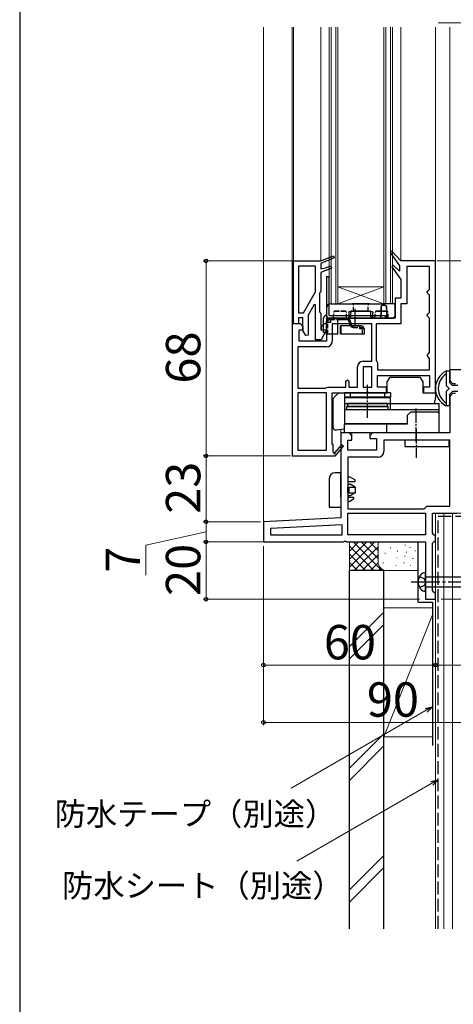
# Model space of a CAD drawing. Extents: x 0 to 1050, y 0 to 1583.
# Drawn here: x 0 to 151, y 699 to 1042 of the extents above; entities that cross this region are included whole.
import ezdxf

# ---------------------------------------------------------------- set-up
doc = ezdxf.new("R2010")
doc.units = 0
doc.linetypes.add('YCENTER_1', pattern=[13, 10, -1, 1, -1])
doc.linetypes.add('YHIDDEN_1', pattern=[4, 3, -1])
for name, color, linetype, lineweight in [('YKK_11', 7, 'CONTINUOUS', 30), ('YKK_12', 2, 'CONTINUOUS', 13), ('YKK_13', 4, 'CONTINUOUS', 30), ('YKK_D', 6, 'CONTINUOUS', 13), ('YSS_K', 3, 'CONTINUOUS', 13), ('YSS_KE', 3, 'CONTINUOUS', 30)]:
    doc.layers.add(name, color=color, linetype=linetype, lineweight=lineweight)
doc.styles.add('text-b', font='txt', dxfattribs={"bigfont": 'extfont2.shx'})

msp = doc.modelspace()

# ---------------------------------------------------------------- linework, layer by layer
at = {"layer": 'YKK_11', "linetype": 'ByBlock', "lineweight": -2, "ltscale": 0.5}
for p, q in [((105, 958), (109.45, 959.77)), ((109.75, 959.03), (105, 957.14)), ((109.45, 959.77), (109.75, 959.03)), ((129.86, 961.4), (129.25, 960.9)), ((129.25, 960.9), (132.5, 956.22)), ((133, 958), (129.86, 961.4)), ((95.5, 936), (95.5, 958)), ((95.5, 958), (105, 958)), ((97.3, 956.2), (97.3, 939.9)), ((103.2, 956.2), (97.3, 956.2)), ((103.2, 947.17), (103.2, 956.2)), ((105, 957.14), (105, 955.2)), ((105, 955.2), (107, 955.66)), ((108.75, 955.49), (105, 954)), ((107, 955.66), (108.45, 956.24)), ((108.45, 956.24), (108.75, 955.49)), ((130.34, 956.42), (129.76, 955.89)), ((129.76, 955.89), (133, 951.5)), ((132.5, 954.46), (130.34, 956.42)), ((132.5, 956.22), (132.5, 954.46)), ((145, 958), (133, 958)), ((143, 956), (135, 956)), ((135, 956), (135, 943)), ((143, 948), (143, 956)), ((145, 912), (145, 958)), ((105, 954), (105, 947.2)), ((133, 951.5), (133, 945)), ((142.5, 947.5), (143, 948)), ((99, 939.9), (103.2, 947.17)), ((104.8, 947), (104.6, 946.8)), ((104.6, 946.8), (104.6, 940.2)), ((105, 947.2), (104.8, 947)), ((133, 945), (131, 945)), ((131, 945), (131, 938)), ((142, 947), (142.5, 947.5)), ((142.5, 946.5), (142, 947)), ((143, 946), (142.5, 946.5)), ((143, 940), (143, 946)), ((102.76, 942.8), (100.6, 939.07)), ((103.2, 942.69), (102.76, 942.8)), ((103.2, 930.5), (103.2, 942.69)), ((135, 943), (133, 943)), ((133, 943), (133, 936)), ((97.3, 939.9), (99, 939.9)), ((98.8, 938.1), (97.3, 938.1)), ((97.3, 938.1), (97.3, 936)), ((98.8, 933.75), (98.8, 938.1)), ((100.6, 939.07), (100.6, 932.12)), ((104.6, 940.2), (104.8, 940)), ((104.8, 940), (105, 939.8)), ((105, 939.8), (105, 934)), ((131, 938), (107, 938)), ((107, 938), (107, 936)), ((142, 939), (142.5, 939.5)), ((142.5, 938.5), (142, 939)), ((142.5, 939.5), (143, 940)), ((143, 938), (142.5, 938.5)), ((143, 926), (143, 938)), ((95, 936), (95, 890)), ((97.9, 936), (95, 936)), ((97.3, 936), (95.5, 936)), ((98.9, 935), (97.9, 936)), ((98.9, 934), (98.9, 935)), ((106.1, 936), (105.1, 935)), ((105.1, 935), (105.1, 934)), ((107, 936), (106.1, 936)), ((122.8, 936), (109, 936)), ((109, 936), (109, 930)), ((122.8, 923), (122.8, 936)), ((133, 936), (124.4, 936)), ((124.4, 936), (124.4, 923.3)), ((97.5, 930), (97.5, 934)), ((97.5, 934), (98.9, 934)), ((99.86, 931.92), (98.8, 933.75)), ((100.6, 932.12), (99.86, 931.92)), ((105, 934), (107, 934)), ((105.1, 934), (107, 934)), ((107, 934), (105.2, 930.5)), ((107, 934), (107, 930)), ((97, 928), (97, 913.6)), ((107, 928), (97, 928)), ((107, 930), (97.5, 930)), ((105.2, 930.5), (103.2, 930.5)), ((142, 925), (142.5, 925.5)), ((142.5, 924.5), (142, 925)), ((142.5, 925.5), (143, 926)), ((143, 924), (142.5, 924.5)), ((143, 920), (143, 924)), ((117.8, 914), (117.8, 921)), ((119.8, 923), (122.8, 923)), ((122.8, 921), (119.8, 921)), ((119.8, 921), (119.8, 914)), ((122.8, 914), (122.8, 921)), ((124.4, 923.3), (124.6, 922.9)), ((124.6, 922.9), (124.8, 922.5)), ((124.8, 922.5), (124.8, 920)), ((124.8, 920), (143, 920)), ((124.8, 914), (124.8, 918)), ((124.8, 918), (143, 918)), ((143, 918), (143, 914)), ((158, 920), (150, 920)), ((150, 920), (150, 916.25)), ((97, 913.6), (106.7, 913.6)), ((106.7, 913.6), (107.1, 913.8)), ((107.1, 913.8), (107.5, 914)), ((107.5, 914), (113.8, 914)), ((113.8, 916), (114.3, 916.5)), ((113.8, 914), (113.8, 916)), ((114.3, 916.5), (114.8, 916)), ((114.8, 916), (114.8, 914)), ((114.8, 914), (117.8, 914)), ((119.8, 914), (122.8, 914)), ((127.9, 914), (124.8, 914)), ((127.9, 912), (127.9, 914)), ((143, 914), (140.9, 914)), ((140.9, 914), (140.9, 912)), ((150, 916.25), (151, 915.25)), ((151, 915.25), (152, 915.25)), ((97, 912), (97, 892)), ((107, 912), (97, 912)), ((107, 892), (107, 912)), ((109, 894), (109, 912)), ((109, 912), (120.68, 912)), ((120.68, 912), (121.07, 912.19)), ((121.07, 912.19), (121.53, 912.19)), ((121.53, 912.19), (121.92, 912)), ((121.92, 912), (127.9, 912)), ((140.9, 912), (145, 912)), ((151, 911.75), (150, 910.75)), ((150, 910.75), (150, 898)), ((152, 911.75), (151, 911.75)), ((114.5, 898), (112, 898)), ((112, 898), (112, 868.42)), ((114.9, 898), (114.5, 898)), ((115.9, 897), (114.9, 898)), ((115.9, 895.5), (115.9, 897)), ((123.1, 898), (122.1, 897)), ((122.1, 897), (122.1, 896)), ((150, 898), (123.1, 898)), ((109.3, 894), (109, 894)), ((109.3, 891.25), (109.3, 894)), ((112.3, 893.86), (109.98, 891.14)), ((110, 889.92), (112.91, 893.34)), ((112.91, 893.34), (112.3, 893.86)), ((114.5, 892), (114.5, 895.5)), ((114.5, 895.5), (115.9, 895.5)), ((122.1, 896), (124.5, 896)), ((124.5, 896), (124.5, 892)), ((150, 895.5), (127, 895.5)), ((127, 895.5), (127, 891.5)), ((150, 872.5), (150, 895.5)), ((95, 890), (109.87, 890)), ((97, 892), (107, 892)), ((109.61, 891.07), (109.3, 891.25)), ((109.87, 890), (110, 889.92)), ((124.5, 892), (114.5, 892)), ((125, 889.5), (114.5, 889.5)), ((114.5, 889.5), (114.5, 871.5)), ((141.5, 872), (142, 872.5)), ((142, 872.5), (150, 872.5)), ((114.5, 871.5), (141, 871.5)), ((114.5, 862.5), (114.5, 870)), ((114.5, 870), (141.5, 870)), ((141, 871.5), (141.5, 872)), ((141.5, 870), (141.5, 862.5)), ((144, 863), (144, 870)), ((144, 870), (152.5, 870)), ((112, 868.42), (85, 867)), ((85, 867), (85, 860)), ((112.5, 865.94), (87.5, 864.63)), ((112.5, 862.5), (112.5, 865.94)), ((87.5, 864.63), (87.5, 862.5)), ((87.5, 862.5), (112.5, 862.5)), ((141.5, 862.5), (114.5, 862.5)), ((144.5, 862.5), (144, 863)), ((145, 862), (144.5, 862.5)), ((85, 860), (112.88, 860)), ((112.88, 860), (113.27, 860.19)), ((113.27, 860.19), (113.73, 860.19)), ((113.73, 860.19), (114.12, 860)), ((114.12, 860), (131.5, 860)), ((131.5, 860), (141.5, 860)), ((141.5, 860), (141.5, 840)), ((144, 859.5), (144.5, 860)), ((144, 843), (144, 859.5)), ((144.5, 860), (145, 860.5)), ((145, 860.5), (145, 862)), ((144.5, 842.5), (144, 843)), ((145, 842), (144.5, 842.5)), ((145, 840), (145, 842)), ((141.5, 840), (145, 840))]:
    msp.add_line(p, q, dxfattribs=at)
for centre, radius, start, end in [((107, 930), 2, 270, 360), ((119.8, 921), 2, 90, 180), ((109.82, 890.95), 0.25, 150, 49.643), ((125, 891.5), 2, 270, 360)]:
    msp.add_arc(centre, radius, start, end, dxfattribs=at)
at = {"layer": 'YKK_12'}
for p, q in [((85, 866.05), (85, 1039.57)), ((95, 1039.57), (95, 935.5)), ((95.5, 1039.57), (95.5, 936)), ((105, 958), (105, 1039.57)), ((108, 1039.57), (108, 943)), ((108.7, 1039.57), (108.7, 943)), ((110.3, 1039.57), (110.3, 943)), ((111, 1039.57), (111, 943)), ((127, 1039.57), (127, 943)), ((127.7, 1039.57), (127.7, 943)), ((129.3, 1039.57), (129.3, 943)), ((130, 1039.57), (130, 943)), ((133, 958), (133, 1039.57)), ((145, 957.5), (145, 1039.57)), ((150, 1039.57), (150, 919.5)), ((111, 943), (127, 949)), ((127, 943), (111, 949)), ((111, 949), (127, 949)), ((108, 943), (130, 943)), ((112, 897.5), (112, 899.2)), ((115.9, 896.79), (115.9, 898)), ((122.1, 896.79), (122.1, 898)), ((145, 841.5), (145, 870))]:
    msp.add_line(p, q, dxfattribs=at)
at = {"layer": 'YKK_13'}
for p, q in [((107, 952.5), (108, 952.5)), ((107, 952.5), (107, 939)), ((108, 939), (108, 952.5)), ((107, 941.5), (107.05, 938.49)), ((108.5, 943), (126.77, 943)), ((116, 943), (117.5, 943)), ((117.5, 943), (116, 943)), ((116, 943), (117.5, 943)), ((117.5, 943), (116, 943)), ((120.5, 943), (117.5, 943)), ((120.5, 943), (122, 943)), ((120.5, 943), (122, 943)), ((122, 943), (120.5, 943)), ((122, 943), (120.5, 943)), ((127.23, 943), (126.77, 943)), ((126.77, 943), (127.23, 943)), ((126.85, 942.51), (127.15, 942.51)), ((127.15, 942.51), (126.85, 942.51)), ((130.48, 943), (127.23, 943)), ((130.96, 938.98), (131, 941.5)), ((131, 941.5), (130.98, 942.51)), ((130.98, 942.51), (131, 941.5)), ((106, 933), (106, 938)), ((107, 938), (127.5, 938)), ((107, 938), (107, 933)), ((107.55, 938), (114.34, 938)), ((108, 939), (127.5, 939)), ((114, 938), (108, 938)), ((108.5, 936.5), (108.5, 938)), ((111, 932.5), (111, 938)), ((113, 938), (114, 938)), ((114, 938), (113, 938)), ((113, 938), (114, 938)), ((114, 938), (113, 938)), ((113, 938), (114, 938)), ((114, 938), (113, 938)), ((113, 938), (114, 938)), ((114, 938), (113, 938)), ((113, 938), (114, 938)), ((114, 938), (113, 938)), ((113, 938), (114, 938)), ((114, 938), (113, 938)), ((114.34, 938), (114.97, 938)), ((114.5, 937.91), (114.5, 937.37)), ((114.78, 940.01), (114.77, 938.49)), ((115.47, 938.49), (115.49, 940.01)), ((115.86, 940.5), (115.5, 940.5)), ((115.5, 940.5), (122.51, 940.5)), ((115.86, 940.5), (115.99, 940.5)), ((115.99, 940.5), (115.86, 940.5)), ((117.47, 940.5), (116.47, 940.5)), ((116.47, 940.5), (117.47, 940.5)), ((117.47, 940.5), (116.47, 940.5)), ((116.47, 940.5), (117.47, 940.5)), ((120.54, 940.5), (117.47, 940.5)), ((120.54, 940.5), (121.54, 940.5)), ((121.54, 940.5), (120.54, 940.5)), ((120.54, 940.5), (121.54, 940.5)), ((121.54, 940.5), (120.54, 940.5)), ((122.01, 940.5), (122.14, 940.5)), ((122.14, 940.5), (122.01, 940.5)), ((122.01, 940.5), (122.14, 940.5)), ((122.14, 940.5), (122.01, 940.5)), ((122.51, 940.5), (122.14, 940.5)), ((122.54, 938.49), (122.51, 940.01)), ((123.67, 938), (123.04, 938)), ((123.23, 938.49), (123.22, 940.01)), ((125.55, 938), (123.67, 938)), ((125, 938), (124, 938)), ((124, 938), (125, 938)), ((125, 938), (124, 938)), ((124, 938), (125, 938)), ((125, 938), (124, 938)), ((124, 938), (125, 938)), ((125, 938), (124, 938)), ((124, 938), (125, 938)), ((125, 938), (124, 938)), ((124, 938), (125, 938)), ((125, 938), (124, 938)), ((124, 938), (125, 938)), ((125, 938), (127.5, 938)), ((126.6, 938), (125, 938)), ((126.6, 938), (125.55, 938)), ((125.55, 938), (126.6, 938)), ((127.4, 938), (127.5, 938)), ((127.4, 938), (128.45, 938)), ((128.45, 938), (127.4, 938)), ((127.5, 939), (127.5, 938)), ((127.5, 938), (128.5, 938)), ((128.5, 938), (127.5, 938)), ((127.5, 938), (128.5, 938)), ((128.5, 938), (127.5, 938)), ((128.5, 938), (127.5, 938)), ((127.5, 938), (128.5, 938)), ((128.5, 938), (127.5, 938)), ((127.5, 938), (128.5, 938)), ((127.5, 938), (128.5, 938)), ((128.5, 938), (127.5, 938)), ((127.5, 938), (128.5, 938)), ((128.5, 938), (127.5, 938)), ((128.45, 938), (129.96, 938)), ((107, 932.5), (107, 937)), ((108.5, 936.5), (107, 936.5)), ((107.5, 936.5), (107.5, 937)), ((108, 937.5), (108.5, 937.5)), ((111, 937.5), (114, 937.5)), ((119.1, 935.3), (111.93, 935.3)), ((111.93, 932.5), (111.93, 935.3)), ((112.1, 932.5), (112.1, 935.3)), ((115, 936.3), (115, 936.5)), ((115.5, 936.5), (115.5, 936.3)), ((116.5, 935.3), (119.1, 935.3)), ((118.66, 934.3), (118.66, 935.3)), ((118.66, 934.8), (119.1, 934.8)), ((120.1, 934.3), (118.66, 934.3)), ((120.1, 934.3), (120.1, 932.5)), ((107, 933), (106, 933)), ((111, 932.5), (107, 932.5)), ((120.1, 932.5), (111.93, 932.5)), ((128.2, 915.77), (129.2, 917.5)), ((129.2, 917.5), (139.6, 917.5)), ((139.6, 917.5), (140.6, 915.77)), ((128.2, 912), (128.2, 915.77)), ((140.6, 915.77), (140.6, 912)), ((110.3, 911), (109.3, 910)), ((111.3, 912), (110.3, 911)), ((111.3, 912), (128.2, 912)), ((129.3, 912), (113.3, 912)), ((113.3, 912), (113.3, 910.5)), ((129.3, 910.5), (113.3, 910.5)), ((113.3, 910.2), (113.3, 901.2)), ((129.3, 910.2), (113.3, 910.2)), ((114.3, 910.2), (114.3, 910.5)), ((115.3, 912), (115.3, 910.5)), ((127.3, 912), (127.3, 910.5)), ((128.3, 910.5), (128.3, 910.2)), ((129.3, 912), (129.3, 910.5)), ((129.3, 908.2), (129.3, 910.2)), ((140.6, 912), (144, 912)), ((144, 912), (145, 912)), ((145, 912), (145, 910.33)), ((109.3, 900), (109.3, 910)), ((113.3, 908.2), (129.3, 908.2)), ((114.05, 907.2), (114.05, 906.2)), ((128.55, 907.2), (114.05, 907.2)), ((128.3, 908.2), (114.3, 908.2)), ((114.3, 908.2), (114.3, 907.2)), ((114.3, 907.2), (128.3, 907.2)), ((128.3, 907.2), (128.3, 908.2)), ((128.55, 906.2), (128.55, 907.2)), ((129.3, 908.2), (146.3, 908.2)), ((129.3, 906.2), (129.3, 908.2)), ((146.3, 904.7), (146.3, 908.2)), ((113.3, 906.2), (146.3, 906.2)), ((114.05, 906.2), (128.55, 906.2)), ((135.3, 904.2), (136.3, 905.2)), ((135.3, 901.2), (135.3, 904.2)), ((145.8, 905.2), (136.3, 905.2)), ((146.3, 898), (146.3, 904.7)), ((113.3, 901.2), (135.3, 901.2)), ((113.3, 898), (113.3, 900.96)), ((135.3, 901.2), (113.8, 901.2)), ((128.05, 898), (128.05, 900.7)), ((110.3, 899), (110.4, 899)), ((113.3, 899.36), (110.42, 899.01)), ((146.3, 898), (113.3, 898)), ((134.3, 895.5), (134.3, 893.2)), ((149.8, 895.5), (134.3, 895.5)), ((134.3, 893.2), (149.8, 893.2)), ((149.8, 893.2), (149.8, 895.5)), ((112, 884.1), (110, 884.1)), ((112, 877.1), (112, 884.1)), ((114.5, 882.1), (114.93, 882.85)), ((114.5, 882.1), (114.93, 882.85)), ((114.93, 882.85), (117, 881.6)), ((108, 882.1), (108, 872.1)), ((114.5, 881.1), (117, 881.1)), ((114.5, 881.1), (117, 881.1)), ((114.5, 880.1), (115.27, 880.1)), ((117, 879.1), (115.27, 880.1)), ((117, 881.1), (117, 881.6)), ((112, 875.6), (112, 877.1)), ((114.5, 879.1), (117, 879.1)), ((114.5, 877.1), (114.5, 879.1)), ((114.5, 877.1), (117, 877.1)), ((115.27, 876.1), (114.5, 876.1)), ((114.93, 877.1), (114.93, 879.1)), ((117, 877.1), (115.27, 876.1)), ((117, 879.1), (117, 877.1)), ((112, 875.6), (112, 874.1)), ((112, 874.1), (112, 872.1)), ((114.5, 875.6), (116.5, 875.6)), ((115, 874.1), (114.5, 874.1)), ((115, 874.1), (116.5, 875.1)), ((116.5, 875.1), (116.5, 875.6)), ((108, 872.1), (112, 872.1)), ((141.5, 842.75), (141.5, 849.25)), ((141.5, 847.75), (177.28, 847.75)), ((141.5, 844.25), (177.28, 844.25))]:
    msp.add_line(p, q, dxfattribs=at)
at = {"layer": 'YKK_13', "linetype": 'YHIDDEN_1', "ltscale": 0.5}
for p, q in [((116.47, 940.5), (116.5, 942.5)), ((121.54, 940.5), (121.5, 942.5)), ((109.5, 938), (109.54, 940.01)), ((113.47, 940.5), (110.04, 940.5)), ((110.04, 940.5), (113.47, 940.5)), ((113.47, 940.5), (110.04, 940.5)), ((110.04, 940.5), (113.47, 940.5)), ((110.04, 940.5), (113.47, 940.5)), ((114, 938), (113.97, 940.01)), ((124, 938), (124.04, 940.01)), ((124.54, 940.5), (127.97, 940.5)), ((127.97, 940.5), (124.54, 940.5)), ((124.54, 940.5), (127.97, 940.5)), ((127.97, 940.5), (124.54, 940.5)), ((127.97, 940.5), (124.54, 940.5)), ((128.5, 938), (128.47, 940.01)), ((107.5, 932.5), (107.5, 936.5)), ((108.5, 937.5), (111, 937.5)), ((116.5, 934.8), (118.66, 934.8)), ((119.6, 932.5), (119.6, 934.3))]:
    msp.add_line(p, q, dxfattribs=at)
at = {"layer": 'YKK_13', "linetype": 'YCENTER_1', "ltscale": 0.5}
for p, q in [((117, 935.24), (117, 941.69)), ((121.3, 903.3), (121.3, 915)), ((138.3, 895), (138.3, 906.7)), ((138.3, 899.35), (138.3, 889.35))]:
    msp.add_line(p, q, dxfattribs=at)
at = {"layer": 'YKK_13', "ltscale": 1.5}
for p, q in [((150, 919.5), (148.66, 919.5)), ((148.68, 918.5), (148.8, 918.5)), ((148.8, 919.5), (148.8, 914.5)), ((150, 915.5), (150, 919.5)), ((149.8, 913.5), (148.8, 914.5)), ((150, 915.5), (151, 914.5)), ((152.79, 914.5), (151, 914.5)), ((148.8, 912.5), (149.8, 913.5)), ((148.8, 912.5), (148.8, 907.5)), ((151, 912.5), (150, 911.5)), ((150, 907.5), (150, 911.5)), ((152.79, 912.5), (151, 912.5)), ((150, 907.5), (148.66, 907.5)), ((148.68, 908.5), (148.8, 908.5))]:
    msp.add_line(p, q, dxfattribs=at)
at = {"layer": 'YKK_13', "linetype": 'YCENTER_1'}
msp.add_line((136.5, 846), (184, 846), dxfattribs=at)
at = {"layer": 'YKK_13', "linetype": 'YHIDDEN_1'}
for p, q in [((139.51, 847.95), (141.23, 847.09)), ((139.51, 844.05), (141.23, 844.91)), ((141.5, 846), (141.23, 847.09)), ((141.5, 846), (141.23, 844.91))]:
    msp.add_line(p, q, dxfattribs=at)
at = {"layer": 'YKK_13'}
for centre, radius, start, end in [((108.5, 941.5), 1.5, 90, 180), ((130.48, 942.5), 0.5, 1, 90), ((130.48, 942.5), 0.5, 1, 90), ((107, 938), 1, 90, 180), ((108, 939), 1, 180, 270), ((108, 937), 1, 90, 180), ((107.55, 938.5), 0.5, 181, 270), ((107.55, 938.5), 0.5, 181, 270), ((114, 936.5), 1.5, 0, 90), ((114.3, 938.47), 0.469, 274.3111, 2.9111), ((114.97, 938.5), 0.5, 270, 359), ((114.97, 938.5), 0.5, 270, 359), ((115.99, 940), 0.5, 90, 179), ((115.99, 940), 0.5, 90, 179), ((122.01, 940), 0.5, 1, 90), ((122.01, 940), 0.5, 1, 90), ((123.04, 938.5), 0.5, 181, 270), ((123.04, 938.5), 0.5, 181, 270), ((123.7, 938.47), 0.469, 177.0889, 265.6889), ((125.53, 938.48), 0.484, 271.9593, 0.9183), ((128.47, 938.48), 0.484, 179.0817, 268.0407), ((129.96, 939), 1, 270, 359), ((108, 937), 0.5, 90, 180), ((114, 936.5), 1, 0, 90), ((116.5, 936.3), 1.5, 180, 221.8103), ((116.5, 936.3), 1, 180, 270), ((119.1, 934.3), 1, 0, 90), ((119.1, 934.3), 0.5, 0, 90), ((137, 910.33), 8, 344.5519, 0), ((145.8, 904.7), 0.5, 0, 90), ((110.3, 900), 1, 180, 277), ((113.8, 900.7), 0.5, 90, 180), ((113.8, 900.96), 0.5, 150.6723, 180), ((127.55, 900.7), 0.5, 0, 90), ((110, 882.1), 2, 90, 180), ((143, 846), 4, 142.7508, 217.2492), ((141.49, 847.15), 2.1, 89.6611, 142.7508), ((141.49, 844.85), 2.1, 217.2492, 270.3389)]:
    msp.add_arc(centre, radius, start, end, dxfattribs=at)
at = {"layer": 'YKK_13', "linetype": 'YHIDDEN_1', "ltscale": 0.5}
for centre, radius, start, end in [((116, 942.5), 0.5, 0, 90), ((116, 942.5), 0.5, 0, 90), ((116, 942.5), 0.5, 0, 90), ((116, 942.5), 0.5, 0, 90), ((122, 942.5), 0.5, 90, 180), ((122, 942.5), 0.5, 90, 180), ((122, 942.5), 0.5, 90, 180), ((122, 942.5), 0.5, 90, 180), ((110.04, 940), 0.5, 90, 179), ((110.04, 940), 0.5, 90, 179), ((110.04, 940), 0.5, 90, 179), ((110.04, 940), 0.5, 90, 179), ((110.04, 940), 0.5, 90, 179), ((110.04, 940), 0.5, 90, 179), ((110.04, 940), 0.5, 90, 179), ((110.04, 940), 0.5, 90, 179), ((110.04, 940), 0.5, 90, 179), ((110.04, 940), 0.5, 90, 179), ((110.04, 940), 0.5, 90, 179), ((113.47, 940), 0.5, 1, 90), ((113.47, 940), 0.5, 1, 90), ((113.47, 940), 0.5, 1, 90), ((113.47, 940), 0.5, 1, 90), ((113.47, 940), 0.5, 1, 90), ((113.47, 940), 0.5, 1, 90), ((113.47, 940), 0.5, 1, 90), ((113.47, 940), 0.5, 1, 90), ((113.47, 940), 0.5, 1, 90), ((113.47, 940), 0.5, 1, 90), ((113.47, 940), 0.5, 1, 90), ((113.47, 940), 0.5, 1, 90), ((124.54, 940), 0.5, 90, 179), ((124.54, 940), 0.5, 90, 179), ((124.54, 940), 0.5, 90, 179), ((124.54, 940), 0.5, 90, 179), ((124.54, 940), 0.5, 90, 179), ((124.54, 940), 0.5, 90, 179), ((124.54, 940), 0.5, 90, 179), ((124.54, 940), 0.5, 90, 179), ((124.54, 940), 0.5, 90, 179), ((124.54, 940), 0.5, 90, 179), ((124.54, 940), 0.5, 90, 179), ((124.54, 940), 0.5, 90, 179), ((127.97, 940), 0.5, 1, 90), ((127.97, 940), 0.5, 1, 90), ((127.97, 940), 0.5, 1, 90), ((127.97, 940), 0.5, 1, 90), ((127.97, 940), 0.5, 1, 90), ((127.97, 940), 0.5, 1, 90), ((127.97, 940), 0.5, 1, 90), ((127.97, 940), 0.5, 1, 90), ((127.97, 940), 0.5, 1, 90), ((127.97, 940), 0.5, 1, 90), ((127.97, 940), 0.5, 1, 90), ((116.5, 936.3), 1.5, 221.8103, 270)]:
    msp.add_arc(centre, radius, start, end, dxfattribs=at)
at = {"layer": 'YKK_13', "ltscale": 1.5}
for centre, radius, start, end in [((151.75, 913.5), 6.75, 117.266, 242.734), ((152, 913.5), 6, 123.5573, 236.4427)]:
    msp.add_arc(centre, radius, start, end, dxfattribs=at)
at = {"layer": 'YKK_13', "extrusion": (0, 0, -1)}
for centre, major_axis, start_param, end_param in [((115.51, 940), (0.722, -0.013), 3.132208, 4.685551), ((122.5, 940), (0.722, 0.013), 4.739227, 6.29257)]:
    msp.add_ellipse(centre, major_axis=major_axis, ratio=0.692561, start_param=start_param, end_param=end_param, dxfattribs=at)
at = {"layer": 'YKK_13'}
for points, knots in [([(126.02, 938.49), (126.02, 938.82), (126.03, 939.16), (126.03, 939.49), (126.04, 940.16), (126.05, 940.83), (126.06, 941.5)], [0, 0, 0, 0, 0.001, 0.001, 0.001, 0.003009285, 0.003009285, 0.003009285, 0.003009285]), ([(126.06, 941.5), (126.05, 941.17), (126.05, 940.83), (126.04, 940.5), (126.03, 939.83), (126.03, 939.16), (126.02, 938.49)], [0, 0, 0, 0, 0.001, 0.001, 0.001, 0.003009285, 0.003009285, 0.003009285, 0.003009285]), ([(126.06, 941.5), (126.05, 941.64), (126.06, 941.79), (126.09, 942.06), (126.12, 942.19), (126.2, 942.34), (126.24, 942.39), (126.33, 942.45), (126.39, 942.47), (126.57, 942.51), (126.7, 942.51), (126.85, 942.51)], [0, 0, 0, 0, 0.25, 0.25, 0.5, 0.5, 0.625, 0.625, 0.75, 0.75, 1, 1, 1, 1]), ([(126.85, 942.51), (126.7, 942.51), (126.57, 942.51), (126.39, 942.47), (126.33, 942.45), (126.24, 942.39), (126.2, 942.34), (126.12, 942.19), (126.09, 942.06), (126.06, 941.79), (126.05, 941.64), (126.06, 941.5)], [0, 0, 0, 0, 0.25, 0.25, 0.375, 0.375, 0.5, 0.5, 0.75, 0.75, 1, 1, 1, 1]), ([(127.15, 942.51), (127.3, 942.51), (127.43, 942.51), (127.61, 942.47), (127.67, 942.45), (127.76, 942.39), (127.8, 942.34), (127.88, 942.19), (127.91, 942.06), (127.94, 941.79), (127.95, 941.64), (127.94, 941.5)], [0, 0, 0, 0, 0.25, 0.25, 0.375, 0.375, 0.5, 0.5, 0.75, 0.75, 1, 1, 1, 1]), ([(127.94, 941.5), (127.95, 941.64), (127.94, 941.79), (127.91, 942.06), (127.88, 942.19), (127.8, 942.34), (127.76, 942.39), (127.67, 942.45), (127.61, 942.47), (127.43, 942.51), (127.3, 942.51), (127.15, 942.51)], [0, 0, 0, 0, 0.25, 0.25, 0.5, 0.5, 0.625, 0.625, 0.75, 0.75, 1, 1, 1, 1]), ([(127.94, 941.5), (127.95, 941.17), (127.95, 940.83), (127.96, 940.5), (127.97, 939.83), (127.97, 939.16), (127.98, 938.49)], [0, 0, 0, 0, 0.001, 0.001, 0.001, 0.003009285, 0.003009285, 0.003009285, 0.003009285]), ([(126.6, 938), (126.73, 938), (126.87, 938), (127, 938), (127.13, 938), (127.27, 938), (127.4, 938)], [0, 0, 0, 0, 0.0004001022, 0.0004001022, 0.0004001022, 0.0008002044, 0.0008002044, 0.0008002044, 0.0008002044]), ([(127.4, 938), (127.27, 938), (127.13, 938), (127, 938), (126.87, 938), (126.73, 938), (126.6, 938)], [0, 0, 0, 0, 0.0004001022, 0.0004001022, 0.0004001022, 0.0008002044, 0.0008002044, 0.0008002044, 0.0008002044])]:
    msp.add_open_spline(points, degree=3, knots=knots, dxfattribs=at)
at = {"layer": 'YKK_D', "ltscale": 1.5}
for p, q in [((146, 1041.07), (203, 1041.07)), ((95.52, 958), (64, 958)), ((65, 890), (65, 958)), ((145.5, 958), (369.5, 958)), ((94.5, 890), (64, 890)), ((94.5, 890), (64, 890)), ((65, 890), (65, 867)), ((82.5, 867), (64, 867)), ((84, 867), (64, 867)), ((65, 860), (65, 867)), ((65, 863.5), (44, 858.85)), ((44, 858.85), (44, 848.37)), ((83.5, 860), (64, 860)), ((85, 860), (64, 860)), ((65, 840), (65, 860)), ((85, 858.5), (85, 816)), ((85, 858.5), (85, 796)), ((139.5, 840), (64, 840)), ((147, 840), (411.5, 840)), ((145, 838), (145, 816)), ((85, 817), (145, 817)), ((175, 817), (145, 817)), ((175, 797), (85, 797))]:
    msp.add_line(p, q, dxfattribs=at)
at = {"layer": 'YKK_D'}
for p, q in [((141.77, 801.23), (94.66, 774.03)), ((143.77, 775.77), (96.66, 748.57))]:
    msp.add_line(p, q, dxfattribs=at)
at = {"layer": 'YKK_D', "linetype": 'ByBlock', "lineweight": -2}
for p, q in [((141.43, 801.82), (143.98, 802.5)), ((143.98, 802.5), (141.77, 801.23)), ((143.98, 802.5), (142.11, 800.63)), ((143.43, 776.36), (145.98, 777.04)), ((145.98, 777.04), (143.77, 775.77)), ((145.98, 777.04), (144.11, 775.17))]:
    msp.add_line(p, q, dxfattribs=at)
for centre, radius in [((65, 958), 0.638), ((65, 890), 0.638), ((65, 890), 0.637), ((65, 867), 0.637), ((65, 867), 0.638), ((65, 860), 0.638), ((65, 860), 0.637), ((65, 840), 0.637), ((85, 817), 0.637), ((145, 817), 0.637), ((145, 817), 0.637), ((85, 797), 0.637)]:
    msp.add_circle(centre, radius, dxfattribs=at)
at = {"layer": 'YSS_K', "ltscale": 1.5}
for p, q in [((145, 870), (145, 725)), ((157, 870), (145, 870)), ((148, 725), (148, 870)), ((151, 725), (151, 870)), ((115, 850), (115, 860)), ((115, 851.14), (123.86, 860)), ((115, 853.97), (121.03, 860)), ((115, 856.8), (118.2, 860)), ((115, 859.63), (115.37, 860)), ((116.31, 860), (126.31, 850)), ((119.14, 860), (125, 854.14)), ((121.97, 860), (125, 856.97)), ((124.8, 860), (125, 859.8)), ((125, 853), (125, 860)), ((134.43, 858.91), (134.43, 858.71)), ((145, 853), (145, 860)), ((115, 858.49), (123.49, 850)), ((115, 855.66), (120.66, 850)), ((116.69, 850), (125, 858.31)), ((119.51, 850), (125, 855.49)), ((127.5, 856.14), (127.5, 855.94)), ((129.33, 858), (129.33, 857.8)), ((131.84, 856.81), (131.84, 856.61)), ((134.94, 856.48), (134.94, 856.28)), ((136.21, 858.11), (136.21, 857.91)), ((137.95, 856.98), (137.95, 856.78)), ((115, 852.83), (117.83, 850)), ((122.34, 850), (125.02, 852.67)), ((126.83, 852.8), (126.83, 852.6)), ((131.17, 851.8), (131.17, 851.6)), ((131.5, 854.47), (131.5, 854.27)), ((133.94, 852.8), (133.94, 852.6)), ((134.29, 855.08), (134.29, 854.88)), ((136.28, 851.8), (136.28, 851.6)), ((137.11, 854.31), (137.11, 854.11)), ((128, 850), (115, 850)), ((125.17, 850), (125.97, 850.79)), ((139.02, 850), (128, 850)), ((138.95, 851.3), (138.95, 851.1)), ((127, 835.46), (115, 823.46)), ((127, 837), (127, 792)), ((127, 837), (144, 837)), ((145, 792), (145, 837)), ((115, 819.22), (127, 831.22)), ((144, 834.5), (127, 792)), ((127, 793.03), (115, 781.03)), ((127, 792), (144, 792)), ((127, 788.79), (115, 776.79)), ((127, 750.6), (115, 738.6)), ((127, 746.36), (115, 734.36))]:
    msp.add_line(p, q, dxfattribs=at)
msp.add_arc((128, 853), 3, 180, 270, dxfattribs=at)
at = {"layer": 'YSS_KE'}
msp.add_line((0, 1530), (0, 0), dxfattribs=at)
at = {"layer": 'YSS_KE', "linetype": 'YHIDDEN_1', "ltscale": 1.5}
for p, q in [((146, 869), (175, 869)), ((146, 725), (146, 869))]:
    msp.add_line(p, q, dxfattribs=at)
at = {"layer": 'YSS_KE', "ltscale": 1.5}
for p, q in [((139.02, 839), (139.02, 860)), ((115, 725), (115, 850)), ((127, 850), (115, 850)), ((127, 725), (127, 850)), ((139.02, 839), (144, 839)), ((144, 839), (144, 789))]:
    msp.add_line(p, q, dxfattribs=at)

# ---------------------------------------------------------------- texts
at = {"layer": 'YKK_D', "style": 'text-b'}
for s, p in [('68', (63, 915.2)), ('23', (63, 869.77)), ('7', (42, 849.21)), ('20', (63, 841.14))]:
    msp.add_text(s, height=12, rotation=90, dxfattribs=at).set_placement(p)
for s, height, p in [('60', 12, (106.1, 819)), ('90', 12, (121.1, 799)), ('防水テープ（別途）', 8, (12.18, 761.09)), ('防水シート（別途）', 8, (14.77, 736.09))]:
    msp.add_text(s, height=height, dxfattribs=at).set_placement(p)

doc.saveas('drawing.dxf')
